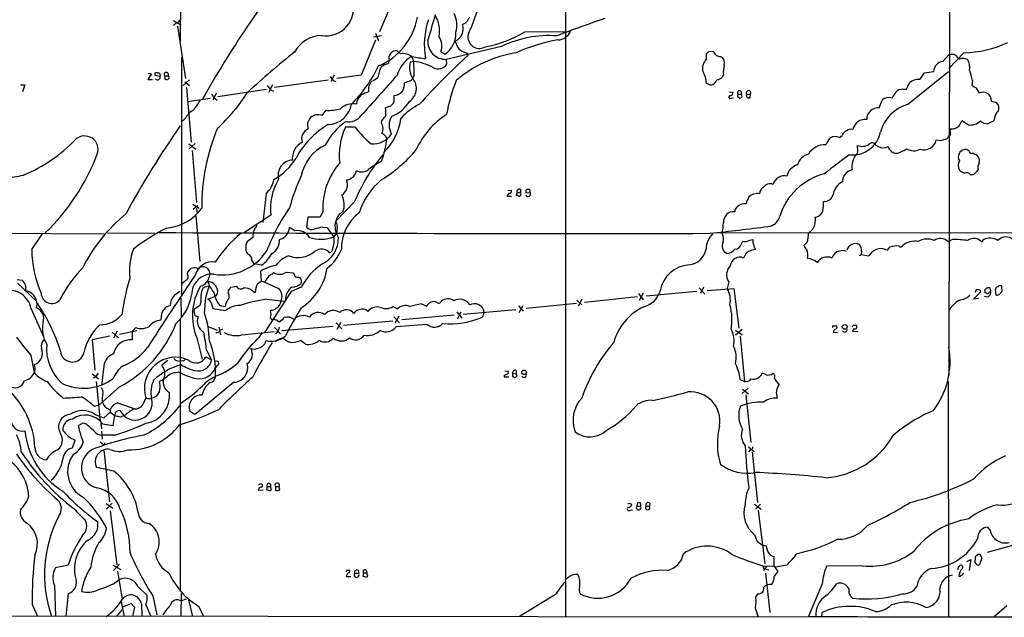
# Model space of a CAD drawing. Extents: x 9 to 1022, y 16 to 823.
# Drawn here: x 237 to 443, y 16 to 141 of the extents above; entities that cross this region are included whole.
import ezdxf

# ---------------------------------------------------------------- set-up
doc = ezdxf.new("R2010")
doc.units = 0
doc.header["$MEASUREMENT"] = 0
doc.layers.add('MAIN', color=5, linetype='CONTINUOUS')

msp = doc.modelspace()

# ---------------------------------------------------------------- linework, layer by layer
at = {"layer": 'MAIN'}
for p, q in [((431.546, 463.8886), (430.9533, 66.802)), ((270.4253, 320.1246), (270.1713, 136.7366)), ((350.774, 178.4773), (350.774, 16.256)), ((316.23, 149.0133), (311.8273, 138.684)), ((268.6473, 141.0546), (270.256, 140.1233)), ((269.24, 140.462), (268.732, 140.0386)), ((269.5787, 139.8693), (271.272, 128.9473)), ((310.9807, 138.43), (311.658, 136.8213)), ((342.2227, 138.684), (351.79, 138.7686)), ((310.9807, 136.906), (308.0173, 129.6246)), ((312.2507, 137.8373), (310.5573, 137.5833)), ((316.23, 134.112), (315.5527, 134.7046)), ((324.6967, 134.5353), (325.5433, 134.0273)), ((337.3967, 135.636), (325.7973, 132.9266)), ((329.946, 134.2813), (330.3693, 133.7733)), ((380.238, 132.9266), (380.238, 134.112)), ((380.6613, 134.5353), (381.5927, 134.62)), ((434.086, 134.2813), (430.9533, 130.9793)), ((270.4253, 133.35), (270.4253, 83.7353)), ((313.8593, 132.6726), (313.69, 131.9953)), ((319.024, 132.5033), (318.262, 132.334)), ((325.7973, 132.9266), (325.882, 131.826)), ((383.2013, 133.5193), (383.54, 133.35)), ((429.6833, 132.5033), (430.8687, 133.7733)), ((264.16, 129.8786), (263.398, 128.6933)), ((263.4827, 130.048), (264.16, 129.8786)), ((422.3173, 123.444), (430.8687, 130.3866)), ((424.8573, 128.6933), (425.8733, 130.1326)), ((425.8733, 130.1326), (427.736, 130.3866)), ((263.398, 128.6933), (264.3293, 128.6933)), ((265.938, 129.3706), (264.922, 129.54)), ((266.8693, 129.4553), (266.954, 128.778)), ((266.8693, 129.4553), (267.6313, 129.4553)), ((272.1187, 128.6086), (270.764, 127.4233)), ((271.1027, 128.1853), (272.1187, 127.4233)), ((289.8987, 127.0846), (301.0747, 128.6086)), ((302.3447, 129.6246), (301.6673, 128.27)), ((302.1753, 128.524), (302.6833, 128.27)), ((308.0173, 129.6246), (302.9373, 128.9473)), ((318.3467, 128.4393), (317.0767, 128.016)), ((319.1087, 129.7093), (318.8547, 129.1166)), ((381.1693, 127.508), (380.238, 127.8466)), ((383.794, 129.7093), (383.54, 129.2013)), ((435.864, 128.524), (435.7793, 127.508)), ((236.728, 127.5926), (237.6593, 127.5926)), ((237.6593, 127.5926), (237.1513, 126.1533)), ((271.4413, 127), (272.4573, 115.57)), ((277.7067, 125.8146), (276.9447, 124.3753)), ((278.0453, 125.1373), (288.2053, 126.6613)), ((289.4753, 127.5926), (288.6287, 125.984)), ((289.052, 126.5766), (289.6447, 126.238)), ((385.064, 126.1533), (385.826, 126.0686)), ((387.4347, 126.238), (387.604, 125.6453)), ((421.3013, 126.6613), (422.0633, 126.6613)), ((437.134, 126.1533), (437.2187, 125.8146)), ((271.78, 124.1213), (276.4367, 124.7986)), ((276.6907, 125.6453), (277.1987, 124.968)), ((277.1987, 124.968), (277.876, 124.3753)), ((314.8753, 124.1213), (314.6213, 123.6133)), ((385.4027, 124.7986), (385.9107, 124.8833)), ((386.842, 125.6453), (387.604, 125.6453)), ((387.6887, 125.0526), (387.604, 125.6453)), ((388.62, 125.6453), (389.4667, 125.6453)), ((389.382, 124.8833), (389.4667, 125.6453)), ((416.3907, 122.7666), (416.9833, 124.3753)), ((439.8433, 124.206), (440.944, 123.8673)), ((300.6513, 122.2586), (299.8047, 121.158)), ((314.1133, 123.1053), (313.0973, 122.7666)), ((271.1873, 120.5653), (270.3407, 119.8033)), ((313.182, 121.3273), (312.928, 120.8193)), ((435.0173, 119.2106), (433.6627, 120.0573)), ((440.5207, 120.5653), (440.2667, 119.9726)), ((306.7473, 118.7026), (304.7153, 118.7026)), ((408.0933, 116.586), (408.6013, 117.0093)), ((431.2073, 117.094), (430.8687, 116.7553)), ((271.9493, 115.2313), (273.3887, 114.1306)), ((273.304, 115.316), (272.034, 114.2153)), ((272.6267, 113.8766), (273.558, 102.9546)), ((411.9033, 113.7073), (411.8187, 114.8926)), ((437.3033, 111.252), (437.388, 111.8446)), ((435.4407, 108.7966), (436.0333, 108.7966)), ((338.6667, 105.5793), (339.4287, 105.4946)), ((340.614, 105.0713), (340.4447, 104.4786)), ((340.614, 105.0713), (341.376, 105.0713)), ((341.376, 105.664), (341.376, 105.0713)), ((341.4607, 104.8173), (341.376, 105.0713)), ((342.4767, 105.0713), (343.408, 104.9866)), ((343.408, 104.9866), (343.3233, 105.664)), ((288.1207, 104.8173), (287.4433, 98.806)), ((306.578, 103.0393), (302.6833, 99.06)), ((339.0053, 104.902), (338.4973, 104.3093)), ((338.4973, 104.3093), (339.4287, 104.3093)), ((272.796, 102.616), (274.1507, 101.7693)), ((272.8807, 101.6), (273.812, 102.4466)), ((273.558, 101.6846), (273.7273, 100.6686)), ((299.974, 101.092), (299.466, 99.9066)), ((273.3887, 100.1606), (274.2353, 90.5933)), ((289.1367, 100.33), (283.6333, 96.6893)), ((296.8413, 99.9066), (296.5873, 97.79)), ((299.466, 99.9066), (296.8413, 99.9066)), ((294.132, 97.028), (293.0313, 97.7053)), ((299.974, 97.79), (300.8207, 97.7053)), ((300.8207, 97.7053), (302.26, 95.758)), ((402.5053, 97.3666), (401.574, 96.52)), ((198.7127, 96.6893), (254.3387, 96.4353)), ((239.0987, 93.1333), (241.3847, 96.52)), ((254.9313, 96.6046), (264.8373, 96.52)), ((285.3267, 95.6733), (284.226, 94.8266)), ((285.3267, 96.1813), (285.3267, 95.6733)), ((302.8527, 96.6046), (302.26, 95.758)), ((382.3547, 96.6893), (462.8727, 96.6046)), ((387.604, 94.3186), (387.858, 94.9113)), ((389.2973, 95.0806), (389.9747, 95.25)), ((431.7153, 95.25), (430.784, 94.742)), ((438.0653, 95.0806), (437.896, 94.6573)), ((401.32, 94.6573), (400.6427, 93.98)), ((412.6653, 92.7946), (412.5807, 92.1173)), ((418.084, 92.964), (418.592, 93.6413)), ((285.1573, 90.8473), (285.5807, 90.17)), ((412.242, 91.8633), (412.5807, 92.1173)), ((412.5807, 92.1173), (414.1893, 91.7786)), ((287.1893, 89.8313), (285.5807, 90.17)), ((236.0507, 86.868), (237.0667, 86.6986)), ((271.6953, 88.0533), (271.78, 88.4766)), ((286.3427, 85.9366), (287.1047, 86.5293)), ((286.9353, 88.5613), (287.1047, 86.5293)), ((292.4387, 88.392), (293.7933, 88.2226)), ((294.9787, 87.376), (295.2327, 87.2066)), ((236.1353, 86.106), (240.1147, 82.296)), ((275.5053, 83.058), (276.1827, 85.4286)), ((280.2467, 83.9046), (280.2467, 84.582)), ((280.7547, 85.2593), (281.94, 85.4286)), ((285.242, 84.4973), (285.8347, 84.1586)), ((295.4867, 85.2593), (293.37, 84.328)), ((378.714, 85.09), (379.8993, 83.82)), ((379.6453, 85.2593), (378.968, 83.9046)), ((380.4073, 84.582), (385.9953, 85.0053)), ((384.8947, 86.36), (384.556, 85.0053)), ((385.9953, 85.0053), (387.0113, 76.708)), ((438.4887, 84.6666), (438.7427, 85.0053)), ((440.8593, 83.566), (440.69, 84.836)), ((441.96, 85.5133), (442.0447, 84.2433)), ((270.256, 82.9733), (270.3407, 79.0786)), ((275.2513, 79.8406), (275.5053, 83.058)), ((275.9287, 82.7193), (277.5373, 83.3966)), ((277.9607, 83.9893), (277.5373, 83.3966)), ((293.37, 84.328), (287.782, 75.7766)), ((288.2053, 82.7193), (291.9307, 82.296)), ((353.1447, 82.55), (354.1607, 81.534)), ((354.1607, 82.7193), (353.3987, 81.28)), ((365.8447, 83.2273), (354.7533, 82.042)), ((366.014, 83.9046), (367.03, 82.6346)), ((367.03, 83.9893), (366.1833, 82.4653)), ((378.206, 84.328), (367.6227, 83.3966)), ((436.118, 82.7193), (437.642, 84.2433)), ((437.134, 82.8886), (436.118, 82.7193)), ((439.0813, 83.1426), (438.404, 83.312)), ((438.8273, 84.074), (438.5733, 84.074)), ((238.9293, 80.8566), (241.554, 74.93)), ((274.2353, 81.4493), (273.05, 80.6026)), ((274.4893, 82.2113), (274.2353, 81.4493)), ((276.606, 82.042), (276.9447, 80.772)), ((276.9447, 80.772), (279.654, 80.3486)), ((278.4687, 81.4493), (279.5693, 81.1953)), ((314.6213, 81.1953), (315.6373, 80.6873)), ((320.6327, 81.788), (321.7333, 81.28)), ((329.3533, 79.5866), (340.36, 80.6026)), ((340.9527, 81.3646), (341.884, 80.264)), ((341.0373, 79.9253), (341.884, 81.4493)), ((342.5613, 80.8566), (353.06, 81.8726)), ((266.192, 79.1633), (266.1073, 78.3166)), ((270.1713, 78.5706), (270.1713, 21.6746)), ((273.304, 79.3326), (273.8967, 79.0786)), ((290.322, 78.4013), (290.83, 77.978)), ((314.8753, 79.0786), (316.0607, 77.8086)), ((315.8913, 79.1633), (315.0447, 77.724)), ((327.4907, 79.4173), (316.484, 78.4013)), ((327.9987, 80.0946), (329.0993, 78.74)), ((328.168, 78.6553), (328.93, 80.0946)), ((333.756, 80.01), (333.4173, 78.994)), ((260.858, 76.7926), (260.096, 75.946)), ((276.0133, 77.0466), (277.876, 76.2846)), ((278.2147, 76.8773), (278.5533, 75.2686)), ((278.4687, 76.2846), (279.0613, 76.5386)), ((289.8987, 76.7926), (291.1687, 75.5226)), ((302.1753, 77.0466), (291.4227, 76.1153)), ((302.768, 77.8086), (303.9533, 76.5386)), ((303.784, 77.8933), (302.9373, 76.3693)), ((304.292, 77.3006), (314.6213, 78.232)), ((321.818, 77.47), (315.2987, 76.962)), ((387.6887, 76.3693), (386.334, 75.184)), ((386.334, 76.2846), (387.6887, 75.2686)), ((406.8233, 77.1313), (407.5007, 77.1313)), ((410.972, 77.3006), (411.5647, 77.3006)), ((255.4393, 75.0146), (251.714, 74.2526)), ((251.714, 74.2526), (252.3067, 67.9026)), ((255.9473, 75.8613), (257.2173, 74.676)), ((256.9633, 76.0306), (256.2013, 74.5913)), ((257.4713, 75.438), (261.112, 76.2)), ((260.096, 75.946), (260.096, 74.2526)), ((273.6427, 74.676), (274.7433, 70.1886)), ((283.0407, 75.2686), (289.814, 75.946)), ((290.4067, 75.8613), (290.068, 75.438)), ((290.4913, 74.2526), (290.068, 73.8293)), ((292.0153, 74.3373), (291.5073, 74.5913)), ((387.2653, 75.0146), (388.1967, 65.532)), ((406.7387, 75.7766), (407.67, 75.8613)), ((410.8027, 76.0306), (411.9033, 75.946)), ((296.3333, 73.3213), (295.3173, 74.0833)), ((238.9293, 70.9506), (239.6067, 67.3946)), ((275.5053, 70.6966), (276.6907, 70.0193)), ((275.6747, 72.0513), (276.6907, 70.0193)), ((239.776, 68.58), (239.6913, 69.088)), ((254.1693, 68.7493), (253.6613, 64.6853)), ((267.5467, 69.9346), (266.2767, 68.9186)), ((269.6633, 69.85), (270.256, 69.7653)), ((270.6793, 69.85), (270.256, 69.7653)), ((277.2833, 68.1566), (277.5373, 68.4106)), ((277.9607, 68.9186), (277.5373, 68.4106)), ((251.714, 67.1406), (253.0687, 66.04)), ((252.3067, 66.3786), (251.8833, 66.2093)), ((337.9047, 66.802), (337.9047, 66.4633)), ((337.9047, 66.4633), (338.9207, 66.4633)), ((338.074, 67.7333), (338.7513, 67.6486)), ((339.6827, 67.2253), (339.6827, 66.548)), ((339.6827, 67.2253), (340.4447, 67.1406)), ((340.1907, 66.3786), (340.614, 66.6326)), ((340.4447, 67.818), (340.4447, 67.1406)), ((340.614, 66.6326), (340.4447, 67.1406)), ((387.2653, 65.9553), (388.1967, 65.532)), ((392.5993, 66.9713), (391.922, 67.2253)), ((252.5607, 65.532), (253.4073, 57.2346)), ((257.4713, 64.4313), (253.1533, 60.5366)), ((265.938, 64.6853), (265.8533, 65.532)), ((281.3473, 65.3626), (273.3887, 58.7586)), ((388.9587, 64.0926), (387.6887, 62.992)), ((387.7733, 63.9233), (389.0433, 62.9073)), ((430.784, 65.532), (430.8687, 16.3406)), ((262.5513, 61.0446), (262.9747, 62.0606)), ((263.8213, 61.8913), (264.16, 62.0606)), ((388.4507, 62.738), (389.5513, 52.7473)), ((252.1373, 60.3673), (253.1533, 60.5366)), ((253.8307, 61.2986), (254, 60.96)), ((255.1853, 59.7746), (255.524, 59.6053)), ((257.1327, 61.0446), (260.4347, 59.8593)), ((252.222, 58.674), (253.4073, 58.166)), ((253.4073, 58.166), (254.1693, 57.912)), ((254.1693, 57.912), (255.524, 59.0973)), ((255.524, 59.6053), (255.524, 59.0973)), ((255.524, 59.0973), (256.4553, 58.42)), ((256.1167, 56.3033), (256.4553, 58.42)), ((256.54, 58.928), (256.4553, 58.42)), ((256.7093, 58.2506), (256.4553, 58.42)), ((272.7113, 58.928), (272.2033, 59.2666)), ((249.7667, 56.8113), (248.8353, 56.2186)), ((250.5287, 56.5573), (249.7667, 56.8113)), ((253.5767, 56.8113), (253.6613, 55.626)), ((253.9153, 56.642), (256.1167, 56.3033)), ((253.6613, 55.118), (253.8307, 53.4246)), ((256.4553, 54.2713), (253.8307, 54.2713)), ((247.65, 51.6466), (248.158, 53.2553)), ((253.4073, 52.9166), (254.254, 52.2393)), ((254.3387, 52.6626), (254.254, 52.2393)), ((389.0433, 51.816), (390.2287, 50.8846)), ((254.1693, 51.1386), (255.3547, 40.3013)), ((389.382, 51.2233), (389.0433, 50.8)), ((389.8053, 50.8), (390.906, 40.2166)), ((286.8507, 44.0266), (286.512, 43.8573)), ((288.3747, 43.5186), (288.2053, 42.926)), ((288.3747, 43.5186), (289.052, 43.5186)), ((289.2213, 42.8413), (289.052, 43.5186)), ((290.068, 43.5186), (290.068, 42.7566)), ((290.068, 43.5186), (290.83, 43.5186)), ((290.9993, 42.926), (290.83, 43.5186)), ((287.528, 42.7566), (286.512, 42.672)), ((288.9673, 42.672), (289.2213, 42.8413)), ((254.6773, 39.9626), (256.032, 39.0313)), ((255.9473, 40.0473), (254.762, 38.7773)), ((364.236, 40.0473), (364.6593, 39.7933)), ((365.76, 39.9626), (365.6753, 39.4546)), ((365.6753, 39.4546), (366.4373, 39.4546)), ((367.6227, 39.4546), (368.3, 39.4546)), ((368.3847, 40.0473), (368.3, 39.4546)), ((390.3133, 39.878), (391.668, 38.7773)), ((391.5833, 39.878), (390.4827, 38.7773)), ((255.524, 38.4386), (256.8787, 27.178)), ((364.3207, 38.608), (364.744, 38.6926)), ((391.0753, 38.608), (392.43, 27.3473)), ((439.5893, 34.3746), (439.0813, 35.052)), ((449.1567, 32.5966), (438.9967, 29.718)), ((394.3773, 26.924), (394.3773, 28.8713)), ((246.7187, 27.0933), (244.094, 26.5006)), ((256.032, 27.0933), (257.7253, 26.162)), ((257.4713, 27.2626), (256.2013, 25.9926)), ((392.8533, 26.8393), (392.0913, 25.9926)), ((392.2607, 26.8393), (394.3773, 26.924)), ((395.224, 25.7386), (394.3773, 26.924)), ((397.0867, 27.0933), (394.716, 26.67)), ((412.9193, 26.924), (405.384, 26.8393)), ((434.6787, 27.8553), (435.5253, 28.2786)), ((435.5253, 28.2786), (435.1867, 25.9926)), ((257.048, 25.8233), (257.9793, 19.9813)), ((305.562, 25.4846), (305.6467, 25.9926)), ((306.6627, 25.4), (307.4247, 25.4)), ((307.4247, 25.9926), (307.4247, 25.4)), ((308.5253, 25.4846), (308.356, 24.8073)), ((308.5253, 25.4846), (309.2027, 25.4846)), ((309.0333, 25.9926), (309.2027, 25.4846)), ((309.372, 24.8073), (309.2027, 25.4846)), ((309.2027, 24.638), (309.372, 24.8073)), ((392.5993, 25.4), (393.5307, 17.1873)), ((392.7687, 26.2466), (393.192, 26.0773)), ((394.462, 24.8073), (395.224, 25.7386)), ((433.9167, 25.3153), (434.086, 25.4)), ((243.84, 22.86), (244.094, 16.4253)), ((256.2013, 23.1986), (257.302, 24.0453)), ((305.816, 24.638), (304.8847, 24.638)), ((393.954, 23.0293), (394.2927, 23.7913)), ((404.4527, 23.1986), (401.4893, 16.1713)), ((246.7187, 21.1666), (246.2107, 16.4253)), ((261.366, 22.5213), (263.2287, 20.7433)), ((264.414, 20.6586), (265.2607, 16.6793)), ((270.3407, 21.1666), (270.256, 16.3406)), ((348.6573, 20.9126), (341.122, 16.3406)), ((390.5673, 20.4046), (390.9907, 21.082)), ((239.1833, 18.8806), (240.284, 16.4253)), ((257.81, 19.3886), (258.4027, 16.3406)), ((258.1487, 18.3726), (259.9267, 19.05)), ((259.9267, 19.05), (260.604, 18.288)), ((262.0433, 18.9653), (262.128, 16.4253)), ((262.9747, 18.796), (263.9907, 16.4253)), ((270.256, 19.6426), (271.4413, 20.066)), ((271.8647, 19.812), (272.7113, 16.3406)), ((443.0607, 18.542), (440.5207, 16.3406)), ((256.794, 16.3406), (258.064, 17.78)), ((260.604, 18.288), (260.1807, 16.3406)), ((274.066, 18.4573), (274.9973, 16.3406)), ((404.368, 16.256), (404.4527, 17.1873)), ((401.4893, 16.1713), (229.4467, 16.4253))]:
    msp.add_line(p, q, dxfattribs=at)
for centre, radius in [((409.164, 76.9344), 0.5006), ((342.0926, 67.44), 0.4784)]:
    msp.add_circle(centre, radius, dxfattribs=at)
for centre, radius, start, end in [((467.786, 16.0737), 221.3981, 141.379084, 150.638474), ((300.0761, 152.9777), 33.7217, 334.602465, 357.147089), ((300.6931, 143.5459), 5.7075, 260.183344, 16.881165), ((1656.2152, -241.3325), 1386.8282, 163.940012, 164.1692007), ((317.4421, 138.6866), 6.9905, 351.621497, 29.749049), ((322.4573, 140.0943), 5.5761, 344.448388, 25.489718), ((269.113, 141.351), 0.898, 278.130102, 351.869898), ((306.3627, 144.1394), 13.6375, 292.848226, 349.832389), ((337.6663, 136.0012), 16.4457, 161.483414, 190.174966), ((326.592, 139.2757), 2.7546, 292.812668, 19.782828), ((328.0851, 142.7753), 2.7926, 293.172728, 339.922063), ((443.9396, -109.3856), 264.8576, 108.708249, 111.025915), ((322.6352, 138.3389), 5.2007, 303.998987, 2.870053), ((332.7066, 137.5754), 2.3626, 156.576277, 301.051926), ((329.9341, 158.6773), 23.4679, 279.791931, 301.576377), ((349.0848, 139.9357), 2.9462, 271.565707, 336.663263), ((299.9479, 131.1789), 6.747, 91.935718, 150.992988), ((325.6463, 136.603), 3.6795, 173.953175, 272.351976), ((320.9873, 135.7189), 3.8937, 342.303092, 30.038555), ((334.3605, 138.9259), 7.0491, 198.094121, 212.600485), ((347.2685, 115.2146), 22.6823, 85.846624, 115.799339), ((354.8966, 103.1533), 34.3192, 99.613414, 114.904185), ((433.4899, 157.2263), 22.9527, 271.488182, 295.343552), ((404.0648, -3.1), 176.1364, 128.653971, 132.872965), ((315.3679, 133.137), 1.5785, 83.276591, 197.110201), ((316.6153, 130.3263), 3.8053, 57.044935, 95.811424), ((344.4833, 108.9763), 25.6252, 99.067757, 130.285752), ((330.7568, 137.5356), 3.3538, 225.879471, 256.009749), ((379.9419, 134.8314), 0.778, 292.371723, 337.628278), ((380.3637, 133.0528), 1.9916, 23.846818, 51.896418), ((431.7154, 132.0796), 1.8935, 79.698943, 116.560992), ((431.5234, 132.5783), 1.4638, 27.99006, 68.748076), ((314.1658, 128.8714), 3.1599, 98.660141, 129.26185), ((322.1403, 127.6871), 6.8666, 121.858029, 163.610695), ((322.2076, 131.2214), 4.0995, 164.252344, 215.126785), ((316.7407, 132.0345), 2.3144, 350.60239, 39.907954), ((324.286, 161.0542), 28.0987, 258.502675, 264.267332), ((317.3298, 120.2849), 12.3353, 61.726991, 82.105719), ((433.5397, 21.2955), 152.6283, 132.528642, 137.947009), ((381.9556, 131.0476), 2.5457, 132.430535, 193.084195), ((383.0953, 134.8944), 1.3792, 228.715594, 274.407945), ((382.4644, 132.2069), 1.5696, 342.743753, 46.742585), ((430.1049, 130.1614), 2.3796, 100.205348, 174.569484), ((433.2234, 133.4557), 0.4497, 205.049221, 306.882639), ((433.7898, 129.9654), 3.1446, 70.33539, 95.410361), ((432.3172, 131.2758), 3.0216, 347.86485, 33.115762), ((265.176, 129.794), 0.3592, 45, 225), ((265.5644, 129.6196), 0.449, 326.317011, 107.417971), ((267.2503, 129.7285), 0.4688, 324.357193, 215.642808), ((285.0337, 144.327), 29.5219, 315.210244, 334.402148), ((320.9793, 127.4015), 9.6443, 156.040346, 169.756314), ((308.3527, 130.2169), 10.768, 357.298087, 7.683568), ((324.0893, 133.2395), 2.2829, 246.328517, 321.745087), ((374.2564, 127.533), 5.9898, 3.001124, 29.37672), ((389.4707, 130.2594), 5.7033, 164.939869, 185.534959), ((427.9269, 127.4427), 8.0104, 7.757853, 23.529281), ((265.4461, 129.1647), 0.5333, 214.50963, 22.71326), ((267.2927, 129.4127), 0.7194, 241.913927, 298.079046), ((267.3986, 129.1167), 0.4109, 304.490571, 55.501532), ((513.4743, 298.2624), 271.0321, 218.546032, 218.775228), ((2428.4506, -1758.4252), 2833.5614, 138.216564, 138.4457478), ((312.0816, 126.5765), 2.5753, 136.334195, 189.458299), ((308.44, 132.7584), 4.7495, 291.99384, 309.934081), ((313.3085, 127.8891), 3.7703, 335.450401, 1.928796), ((316.302, 126.841), 3.2562, 303.361635, 38.377315), ((318.0442, 129.1954), 0.8143, 291.805329, 354.446932), ((358.1777, 116.0309), 32.7409, 157.568769, 170.540296), ((380.482, 129.5842), 2.187, 288.316479, 333.506419), ((381.3904, 131.8748), 3.4305, 287.803783, 308.800661), ((83.747, 296.6786), 378.6341, 333.318666, 333.547862), ((424.4911, 126.1919), 2.5281, 81.671177, 133.818828), ((253.0856, 145.8104), 36.9163, 312.362963, 327.515999), ((500.3912, 296.3272), 271.0711, 218.542738, 218.771917), ((478.1186, -255.2175), 416.9676, 113.846862, 114.076026), ((314.9176, 127.6351), 2.2442, 268.919991, 324.20857), ((385.0851, 126.0334), 0.7417, 281.525044, 2.720065), ((387.1384, 125.9416), 0.4191, 45.009667, 224.990333), ((389.0434, 125.8872), 0.4876, 330.253661, 209.740509), ((423.5038, 123.0199), 4.7494, 140.065919, 158.00616), ((421.2403, 124.7654), 1.8969, 88.157162, 136.604247), ((563.1915, 338.9104), 246.8296, 238.922635, 239.151838), ((648.5364, 253.5655), 246.8296, 210.848162, 211.077365), ((438.1013, 124.3092), 1.7451, 356.609632, 120.382642), ((262.1857, 131.2214), 13.965, 320.525062, 331.041993), ((306.2311, 119.9399), 3.6704, 77.887036, 133.613477), ((310.1789, 123.1095), 3.2051, 132.409089, 172.486512), ((441.3672, -3.6406), 179.6053, 134.885409, 135.114591), ((311.7563, 127.8751), 7.3648, 290.764103, 329.356719), ((632.375, 124.7563), 317.5003, 179.885408, 180.114592), ((385.191, 125.0102), 0.2994, 81.878017, 315.013536), ((387.6895, 125.2218), 0.9474, 153.448472, 190.287538), ((386.7998, 124.7564), 0.2992, 8.108436, 98.165305), ((387.0364, 125.7561), 0.9594, 273.561805, 312.837328), ((389.1562, 125.4195), 0.5818, 157.16348, 292.83652), ((418.3814, 122.8878), 2.0414, 69.390083, 133.225463), ((439.7036, 122.6796), 1.7173, 336.855294, 43.756635), ((275.1243, 118.4063), 4.4901, 118.739795, 151.260205), ((301.1627, 131.5409), 9.2964, 266.846528, 285.834493), ((300.9677, 124.3842), 5.09, 271.204532, 350.323013), ((308.6926, 121.7852), 4.5127, 354.17621, 12.560757), ((326.4175, 111.3284), 13.6889, 116.969746, 137.563603), ((416.1888, 120.3519), 2.4231, 85.220453, 180.960043), ((424.4098, 115.7091), 8.0129, 105.13772, 165.712466), ((441.9812, 120.7135), 1.4679, 118.4139, 185.794091), ((298.9229, 119.1865), 2.1597, 65.90229, 202.386196), ((313.5711, 107.9737), 14.8451, 126.623115, 151.850049), ((305.3316, 123.2133), 3.3819, 259.500132, 322.574061), ((313.9229, 119.3164), 1.8024, 123.504034, 167.105696), ((310.4616, 118.4431), 2.1288, 331.661693, 36.80961), ((304.4957, 122.0298), 11.9094, 313.933451, 352.936447), ((317.3732, 119.1683), 3.5141, 148.801921, 211.198079), ((335.5321, 106.6729), 17.6172, 123.213888, 155.259), ((413.4119, 117.7578), 2.5779, 82.105006, 168.328718), ((430.394, 121.1075), 3.4333, 321.208574, 342.188317), ((435.4405, 122.1743), 2.9937, 261.873416, 314.997293), ((438.8924, 121.2346), 1.7801, 221.406061, 276.091729), ((566.6739, -176.6312), 322.4168, 113.08283, 113.312013), ((427.882, 8.9643), 192.3268, 145.086197, 151.522416), ((316.5077, 102.2335), 41.8516, 157.078675, 180.635514), ((310.4373, 103.6869), 18.2011, 120.95717, 151.870832), ((297.8506, 116.2581), 2.2999, 113.703981, 197.408416), ((316.8015, 112.9602), 13.381, 154.586654, 187.334324), ((323.9887, 132.1361), 21.8569, 217.923656, 230.662915), ((311.8063, 115.925), 1.5977, 14.758165, 70.664598), ((410.6686, 115.9806), 2.3091, 84.565196, 153.544806), ((410.8194, 118.8436), 5.939, 263.288416, 348.766314), ((748.707, 117.729), 317.5003, 179.885408, 180.114592), ((431.4285, 120.8925), 2.5382, 265.000339, 310.295479), ((225.293, 137.9374), 31.6359, 292.511283, 316.504798), ((250.145, 114.063), 2.8332, 340.442626, 132.177513), ((297.3501, 112.2291), 3.7459, 116.888606, 185.891556), ((310.4585, 119.8738), 4.6539, 266.001661, 327.130144), ((297.1738, 117.5888), 16.2262, 338.305339, 355.55772), ((410.9269, 112.3869), 6.3076, 139.285006, 154.905676), ((407.2116, 114.4286), 2.3306, 67.770834, 117.208241), ((414.9301, 114.6813), 0.8043, 63.41902, 144.65609), ((416.3891, 115.933), 1.2213, 205.845377, 262.102776), ((425.7552, 116.6349), 2.6331, 252.010273, 347.789587), ((429.0211, 118.2472), 2.2771, 252.297124, 293.72591), ((429.9858, 117.1145), 0.9532, 267.08326, 337.861488), ((304.3641, 106.8073), 9.0454, 115.415442, 168.939636), ((297.5172, 132.1359), 28.4938, 300.937651, 320.589528), ((405.0814, 110.9343), 4.1298, 88.150332, 148.133736), ((411.2258, 113.6227), 0.6827, 299.760495, 7.11773), ((412.7865, 117.531), 2.8103, 249.856295, 301.95784), ((417.2373, 116.2758), 1.8554, 236.798128, 303.201873), ((420.0323, 115.0809), 1.8146, 191.365664, 278.014451), ((417.1034, 121.5217), 8.8309, 291.119589, 304.170355), ((423.5771, 116.7039), 2.9129, 238.688109, 297.941856), ((434.5044, 112.4895), 1.5763, 99.09243, 211.100277), ((434.4315, 113.0396), 1.0218, 8.992159, 99.930665), ((211.0049, 128.9058), 44.6925, 313.718632, 339.308883), ((283.5455, 118.8576), 12.6862, 299.172694, 328.705894), ((293.7718, 108.7067), 3.1414, 92.696728, 195.536511), ((314.5101, 101.7067), 14.5491, 138.998678, 182.421471), ((343.5903, 87.5732), 40.1137, 140.608508, 157.321716), ((320.2854, 95.7202), 17.7884, 116.851704, 127.15663), ((402.4871, 109.9155), 3.3269, 105.930019, 164.069981), ((462.1541, 40.0777), 89.5359, 125.527531, 129.700606), ((414.9118, 110.429), 4.2389, 142.149556, 188.361402), ((434.8899, 110.7016), 1.9897, 150.701226, 209.296263), ((435.7559, 111.5755), 1.6541, 9.36267, 100.985218), ((438.8558, 110.2359), 1.8554, 146.795544, 193.187651), ((305.2235, 109.7279), 1.7798, 295.341276, 357.275527), ((308.0857, 111.6264), 2.2602, 241.329251, 310.091519), ((400.0147, 107.9464), 2.9724, 104.151251, 170.088945), ((411.2024, 107.3423), 2.5173, 101.094336, 181.58659), ((435.3048, 112.4023), 3.4314, 231.201202, 252.190762), ((434.594, 108.0769), 1.1113, 40.364733, 107.745261), ((435.0593, 110.7866), 2.2156, 296.079309, 333.920691), ((232.6311, 130.3955), 22.2029, 271.833025, 282.417071), ((284.711, 108.5865), 5.0826, 312.133176, 350.876641), ((300.5998, 101.8223), 11.5598, 148.482442, 187.417219), ((330.709, 91.8174), 38.9916, 154.599439, 165.083898), ((302.4504, 106.7223), 2.7005, 303.815405, 21.13439), ((305.0072, 109.0361), 1.3406, 268.380023, 316.852872), ((322.649, 95.7543), 15.8902, 131.278221, 161.34145), ((396.4758, 106.203), 2.3363, 74.841888, 166.091043), ((408.1044, 96.2301), 13.1181, 103.865587, 162.951893), ((410.1288, 104.1674), 3.424, 114.921464, 171.93119), ((338.9865, 105.363), 0.4614, 272.33528, 16.573158), ((341.0833, 105.2541), 0.5036, 54.470256, 201.281725), ((342.8577, 105.283), 0.4359, 119.058434, 209.058435), ((342.9846, -63.6859), 169.3502, 89.885409, 90.114558), ((392.9805, 104.6902), 1.6561, 122.475173, 175.598376), ((393.568, 105.1184), 1.7662, 68.755205, 146.730113), ((300.4069, 102.4742), 4.0736, 338.894126, 29.474824), ((340.3859, 103.5231), 0.9573, 47.120783, 86.478547), ((340.8178, 104.829), 0.643, 289.959507, 358.957401), ((342.9424, 104.7327), 0.5212, 208.614845, 28.61046), ((393.868, 101.3465), 5.5019, 149.487199, 165.752354), ((390.9059, 102.2776), 2.5748, 80.535117, 133.670268), ((393.9507, 102.701), 10.768, 352.316433, 2.701913), ((404.9199, 105.0616), 1.8652, 263.436599, 347.188654), ((266.3251, 107.9316), 10.3645, 275.826656, 323.51884), ((323.669, 79.9285), 37.6749, 144.411053, 159.894395), ((305.5033, 98.423), 2.8911, 116.633296, 167.271279), ((385.8938, 98.916), 2.1088, 82.619196, 185.297496), ((387.3785, 101.0637), 1.2151, 120.746223, 182.660372), ((388.3323, 100.346), 2.3633, 85.072474, 131.792593), ((402.8893, 101.6863), 1.7841, 273.985623, 346.218462), ((282.8268, 72.0954), 37.3158, 130.02945, 152.651027), ((306.6289, 97.9474), 4.0995, 164.252344, 215.126785), ((556.8449, 183.2244), 267.7345, 198.322042, 198.551232), ((313.5304, 93.2147), 9.6621, 127.90853, 180.482707), ((392.9151, 100.6647), 2.7122, 274.063642, 347.464089), ((398.9494, 99.3986), 4.0955, 330.254425, 7.12519), ((284.7688, 62.0511), 39.5936, 116.056052, 128.078168), ((581.8439, 12.1174), 308.2032, 163.942574, 164.171739), ((283.7889, 99.2149), 2.6338, 315.432244, 339.627527), ((290.3261, 97.8974), 2.712, 282.534766, 355.938166), ((294.6927, 94.1832), 2.8995, 30.925123, 101.149881), ((297.7304, 98.8653), 1.5694, 223.249439, 287.258413), ((300.9728, 89.651), 8.2001, 96.99623, 109.793512), ((299.6965, 97.7055), 3.3427, 340.770946, 5.812074), ((327.78, 595.8455), 502.1537, 276.083833, 277.475038), ((376.3464, 98.7405), 7.4476, 342.653548, 359.852291), ((351.1306, 19067.1292), 18970.6327, 269.7416745, 270.09021271), ((300.3698, 75.2993), 27.5048, 129.508848, 146.429123), ((285.2636, 93.9163), 1.3803, 138.739101, 184.391702), ((287.9394, 94.9468), 2.9907, 297.190507, 5.81868), ((299.602, 102.7903), 7.5179, 251.205948, 290.705099), ((297.2269, 95.5577), 6.0492, 295.223003, 0.292676), ((297.4892, 94.8534), 4.8558, 341.375127, 10.736499), ((384.8725, 93.1247), 4.7202, 135.462641, 178.867393), ((381.7351, 95.3671), 2.0708, 342.430412, 33.830498), ((388.3937, 96.5597), 1.7333, 251.996782, 301.42126), ((393.336, 94.9374), 3.3758, 174.686791, 212.304571), ((396.789, 96.2238), 4.7942, 340.928227, 3.542191), ((423.8741, 90.7392), 4.1379, 81.038027, 128.44529), ((426.3724, 91.7044), 3.631, 65.028578, 120.698281), ((429.2121, 93.3669), 2.0885, 41.179473, 128.735216), ((431.826, 77.1703), 18.08, 80.378101, 90.350811), ((436.1929, 93.2146), 2.232, 40.268013, 127.051637), ((439.567, 92.6425), 2.8634, 55.277638, 121.63018), ((442.8888, 93.5194), 2.2448, 47.155431, 138.868819), ((262.0532, 93.2423), 22.9547, 180.272068, 203.771957), ((273.63, 88.4624), 14.1058, 160.297432, 185.452732), ((278.9608, 98.9695), 11.1411, 260.89979, 326.863075), ((286.251, 93.4683), 2.3884, 171.759976, 212.019115), ((294.7396, 97.083), 5.6269, 250.50755, 308.999323), ((299.7159, 90.9659), 2.2587, 41.278992, 129.450575), ((295.7328, 96.249), 8.7121, 306.421107, 339.045308), ((300.7731, 93.6625), 1.3659, 297.951574, 344.722439), ((376.1607, 93.952), 4.0595, 276.174043, 349.583053), ((385.3343, 93.9287), 1.8172, 153.412388, 244.640627), ((384.1595, 94.8264), 2.5706, 278.873089, 321.266395), ((386.136, 94.747), 1.5293, 271.075341, 343.731403), ((390.2249, 90.7654), 2.2754, 121.284179, 164.974343), ((391.2647, 87.8152), 5.3753, 98.365111, 114.409904), ((403.1132, 94.8976), 2.6354, 200.376144, 224.555713), ((398.3783, 91.8793), 3.087, 348.627824, 22.258081), ((408.4197, 90.8113), 2.01, 99.345633, 164.297365), ((408.7163, 91.1068), 1.7991, 63.013371, 110.26009), ((411.3862, 92.5457), 1.8177, 61.912309, 166.695406), ((411.1473, 93.0638), 1.5416, 349.943796, 44.758225), ((417.8003, 89.2509), 4.4078, 118.260434, 145.00798), ((416.7145, 90.4706), 2.8447, 61.222208, 110.606728), ((419.862, 90.3178), 3.5579, 79.025792, 110.91322), ((420.8598, 94.1674), 0.4796, 228.067841, 337.000619), ((283.9498, 91.0147), 1.219, 352.107191, 76.904274), ((282.7604, 95.7895), 7.424, 306.624475, 331.846387), ((294.1463, 87.3051), 4.6542, 106.018277, 147.127344), ((387.2026, 89.5569), 1.9785, 65.365027, 174.497752), ((400.8427, 87.0598), 4.2481, 52.365621, 82.39787), ((405.5008, 89.1219), 2.4405, 66.224633, 147.754966), ((268.5133, 70.865), 26.3098, 135.704825, 153.632264), ((273.0907, 87.8717), 1.4436, 56.058946, 155.226245), ((276.877, 86.8591), 3.6946, 81.035597, 165.257384), ((274.9245, 88.0626), 1.4387, 352.868562, 135.594199), ((291.974, 80.3884), 9.6013, 100.421151, 121.654376), ((307.19, 79.1327), 13.2099, 123.991651, 152.368241), ((288.9111, 91.1535), 12.1461, 302.777344, 350.929156), ((376.994, 83.4322), 6.4959, 93.501178, 170.562909), ((387.1276, 87.847), 2.6827, 134.919959, 213.661635), ((235.6994, 84.9927), 2.1862, 346.902645, 51.287393), ((306.8454, 73.0938), 49.2956, 163.466656, 172.431486), ((1068.9649, -447.5882), 959.0183, 146.0640204, 147.1485168), ((59.1741, 340.3048), 330.6623, 309.688777, 309.917933), ((270.8606, 87.5423), 0.9787, 300.45575, 31.474801), ((276.8436, 83.6816), 4.3017, 85.264896, 180.412902), ((273.5745, 88.0869), 2.7849, 287.343838, 355.82189), ((269.3351, 40.2621), 49.5622, 64.297692, 68.989978), ((291.2748, 84.8145), 3.7422, 114.393269, 155.606731), ((290.9276, 90.8085), 2.8501, 245.137104, 302.018808), ((293.4547, 87.6299), 0.6826, 352.88019, 60.261365), ((294.7246, 88.3071), 0.9651, 232.120851, 285.264491), ((294.4342, 86.4156), 1.124, 339.462451, 44.729654), ((234.3849, 79.9671), 4.6306, 11.074796, 101.951301), ((237.3078, 81.6496), 2.8949, 345.837509, 79.634081), ((284.4972, 79.3101), 11.8023, 148.773986, 203.119038), ((282.283, 82.8458), 7.8195, 167.171408, 184.654294), ((275.9526, 84.0478), 1.3998, 80.539024, 157.566211), ((276.111, 84.7172), 1.6529, 35.736334, 96.332153), ((283.5536, 89.1445), 8.1174, 200.061441, 219.42573), ((276.0618, 84.3425), 1.9314, 349.463258, 43.93435), ((111.1357, 211.9506), 211.7104, 323.014196, 323.243324), ((282.8535, 85.9411), 1.0474, 209.293689, 305.65214), ((283.5202, 82.2954), 2.7952, 51.975978, 91.152075), ((289.6765, 84.0225), 3.8442, 150.137728, 177.971082), ((289.1368, 83.3332), 2.3209, 335.768315, 43.15284), ((295.494, 82.5886), 3.3096, 126.200602, 179.203627), ((293.3378, 88.6437), 3.3904, 273.407247, 309.332569), ((365.786, 85.9449), 5.0135, 285.36818, 343.217564), ((380.3883, 82.5074), 4.8589, 348.443545, 30.936253), ((437.0523, 84.1601), 0.5955, 8.030779, 180.144297), ((437.6425, 84.2435), 0.9461, 349.679445, 26.565051), ((439.2933, 83.5218), 1.5824, 82.322568, 110.362373), ((438.2332, 84.2429), 1.5278, 356.83702, 33.672386), ((441.2827, 84.7512), 0.5987, 98.131455, 171.857718), ((441.7483, 84.6668), 0.8726, 75.958979, 129.097681), ((243.296, 84.0887), 2.2523, 182.529555, 316.907115), ((271.2798, 81.3023), 3.2257, 137.506465, 178.893342), ((481.1604, -212.4333), 364.1694, 125.422625, 125.651818), ((262.5045, 85.2629), 10.1662, 312.13463, 350.874663), ((275.6323, 81.7456), 1.0178, 16.930557, 73.069443), ((281.7152, 84.511), 4.4625, 186.713662, 223.321988), ((282.01, 81.0527), 2.4449, 142.234365, 176.656246), ((279.4171, 83.3204), 1.0146, 310.595169, 35.153007), ((293.242, 47.6293), 35.4496, 98.168251, 107.440338), ((326.1456, 80.7265), 2.0796, 52.69313, 130.999053), ((328.6396, 80.3294), 2.3936, 30.215774, 121.022872), ((436.4137, 77.0896), 6.359, 120.830557, 149.169443), ((432.9388, 85.9106), 3.3675, 273.675886, 315.873483), ((439.0602, 84.1375), 0.2414, 195.250955, 322.11877), ((438.1495, 84.4977), 1.6445, 304.513368, 348.100396), ((439.5893, 83.8201), 0.3785, 63.414641, 153.448488), ((440.7753, 85.0881), 1.5244, 273.158773, 303.708832), ((442.3411, 83.5234), 0.7785, 112.378134, 157.605454), ((239.1083, 78.669), 2.4852, 341.812206, 66.111482), ((209.0124, 60.6058), 37.8178, 17.347806, 34.218348), ((268.0875, 79.2244), 1.8965, 133.389048, 181.846247), ((268.1816, 79.7138), 1.6557, 94.395786, 147.532789), ((275.0829, 80.3488), 2.0487, 172.883656, 209.73725), ((282.7518, 76.5479), 4.9032, 91.571867, 129.182113), ((289.2212, 81.8308), 1.4077, 263.096609, 316.206019), ((285.7932, 79.629), 3.3566, 346.134324, 13.864019), ((289.4755, 82.4652), 1.7798, 295.341276, 357.275527), ((378.6461, 30.084), 97.478, 148.551543, 152.496692), ((302.179, 78.1198), 2.255, 53.193623, 142.196551), ((304.9412, 78.6084), 1.9302, 36.478679, 136.979708), ((307.7134, 79.1695), 1.3537, 95.059935, 154.326485), ((308.2746, 79.2546), 1.4351, 40.118428, 118.311572), ((311.4126, 78.4076), 2.7024, 75.67374, 139.034667), ((313.201, 83.3655), 2.5936, 244.423918, 303.202975), ((317.2288, 79.334), 2.0891, 62.997061, 139.624492), ((340.66, -6.5623), 90.5918, 102.772002, 104.369602), ((323.1655, 80.7043), 1.5436, 67.134297, 158.101402), ((324.2225, 82.5161), 0.6006, 220.428499, 338.501524), ((331.7107, 79.7294), 2.0645, 7.811789, 119.058108), ((371.7812, 70.8268), 11.293, 114.407214, 165.470438), ((374.5183, 78.4561), 11.067, 349.577397, 16.147715), ((253.321, 83.4148), 6.0295, 270.016154, 320.586568), ((266.1676, 75.145), 3.1722, 91.089204, 145.055477), ((276.3734, 78.1641), 2.6401, 159.73377, 240.716486), ((255.5696, 73.4083), 20.7061, 1.633637, 18.098235), ((289.433, 78.8952), 0.3875, 190.497939, 303.11188), ((332.3157, 247.8402), 174.5652, 255.851163, 256.080306), ((288.5869, 81.7453), 4.3845, 300.770125, 319.697495), ((292.5796, 76.9357), 2.0775, 48.262255, 108.200349), ((295.907, 76.6145), 2.6987, 61.853827, 136.092989), ((299.0229, 77.7643), 2.2155, 51.658451, 146.286263), ((326.4635, 95.4113), 17.8293, 265.405449, 292.955834), ((247.7456, 76.5898), 6.4102, 168.267259, 210.656563), ((260.8672, 69.2668), 11.0828, 132.901228, 168.146621), ((245.7027, 86.8569), 25.326, 297.689778, 338.862159), ((262.0142, 80.0512), 3.4576, 250.464554, 296.691033), ((277.8389, 76.3746), 0.6361, 250.063835, 351.86735), ((289.4467, 76.9763), 1.4713, 310.728008, 356.141889), ((313.1851, 78.5854), 2.6651, 243.517635, 322.473091), ((323.3445, 79.1159), 2.2448, 227.155431, 318.868819), ((381.231, 74.0438), 4.8179, 346.242091, 30.017178), ((406.8233, 76.9196), 0.2116, 90, 216.875312), ((407.7406, 75.6215), 1.0138, 124.799881, 171.200129), ((407.1619, 76.8774), 0.4234, 270.013532, 36.848245), ((409.1356, 76.3622), 0.513, 208.773601, 20.112884), ((326.2274, 119.4613), 94.6529, 333.320357, 333.549513), ((411.4796, 75.9463), 0.6821, 119.733421, 172.90103), ((411.2928, 76.953), 0.4413, 249.918154, 51.966738), ((1189.9106, 834.8598), 1219.8044, 218.5452161, 218.7743976), ((242.9365, 72.8981), 1.8759, 133.775336, 195.71507), ((259.7672, 70.6437), 3.6238, 84.794263, 169.737861), ((223.4701, 65.8812), 52.568, 6.74056, 10.944111), ((281.8171, 80.2093), 5.09, 240.559773, 283.909838), ((278.2049, 81.821), 10.9936, 308.660948, 325.582981), ((289.2237, 78.3073), 4.3656, 255.365323, 312.707165), ((375.6717, -179.5703), 267.7345, 108.322042, 108.551232), ((294.0141, 76.7815), 3.1574, 230.724638, 261.351241), ((296.9749, 76.457), 3.2006, 258.436242, 314.343028), ((300.4609, 76.0093), 2.2248, 235.852102, 320.405457), ((303.8204, 76.5633), 2.5681, 230.164149, 312.700815), ((306.8617, 76.276), 2.0613, 230.912613, 328.010822), ((309.2381, 79.2428), 4.1071, 261.203246, 312.195426), ((238.8794, 71.4066), 2.4566, 289.298632, 23.596393), ((251.9495, 72.3919), 9.7625, 174.537133, 228.249097), ((254.1164, 79.5547), 11.5039, 290.069061, 323.078205), ((260.407, 67.4508), 17.1587, 356.700756, 22.432897), ((336.99, 30.658), 67.1442, 140.644015, 144.820971), ((283.0322, 71.1861), 2.2249, 299.899795, 32.757971), ((285.5385, 74.7174), 2.4125, 254.734467, 291.617945), ((445.7279, -20.2383), 182.3683, 149.010386, 151.643528), ((286.0828, 74.5328), 2.0869, 279.502043, 347.561424), ((292.5401, 81.8029), 8.204, 276.995686, 289.78668), ((387.7358, 50.4282), 35.5331, 139.17071, 160.89089), ((381.0972, 70.4934), 5.3807, 346.718933, 26.544574), ((414.0158, 69.7924), 17.1901, 322.953449, 9.834768), ((247.5904, 72.0765), 2.4881, 184.483661, 347.625552), ((257.1669, 68.434), 3.0142, 108.684412, 173.995471), ((269.1861, 64.0627), 6.5261, 64.12639, 197.865516), ((269.7476, 70.9499), 1.1031, 212.449681, 265.617229), ((270.7471, 70.2986), 0.4537, 261.405541, 345.969882), ((273.4806, 71.6324), 2.2305, 229.567548, 335.194001), ((238.5053, 68.1567), 1.3394, 325.319186, 18.424127), ((263.0506, 63.015), 7.5992, 131.010522, 155.845514), ((273.68, 56.2674), 13.1664, 104.691999, 133.701662), ((264.2931, 67.1407), 2.6638, 345.267823, 41.869862), ((275.9266, 78.4811), 11.0014, 239.486317, 255.753949), ((273.9851, 70.4482), 2.7394, 253.766734, 350.992252), ((274.0776, 69.8057), 3.7304, 260.677313, 338.038586), ((277.8105, 69.3338), 0.4415, 289.887762, 128.230118), ((273.7739, 78.3188), 12.25, 288.726178, 312.878218), ((281.2826, 68.3586), 2.9966, 271.237137, 17.451775), ((377.865, 65.0864), 9.4404, 5.281027, 26.219797), ((237.1409, 68.2877), 2.6226, 279.521226, 340.089875), ((244.1424, 71.0904), 5.8508, 219.173995, 251.810316), ((249.9312, 74.5576), 10.4583, 244.62086, 306.259581), ((464.3476, -102.5449), 271.1024, 141.228082, 141.457236), ((262.1204, 72.7142), 8.0944, 297.462851, 311.293533), ((268.9557, 65.3531), 2.3634, 151.981989, 243.069577), ((269.5537, 64.1059), 3.2802, 77.63697, 129.619273), ((276.516, 79.3417), 13.5628, 242.51239, 257.035844), ((279.3653, 60.9027), 5.8534, 108.19784, 140.819962), ((276.0317, 66.7576), 1.534, 285.308187, 348.939837), ((417.1752, -79.2713), 196.5204, 132.171044, 134.999835), ((337.8459, 67.7575), 0.9573, 273.521453, 312.879217), ((338.4268, 67.4369), 0.3874, 280.48609, 33.119959), ((340.2119, 67.3312), 0.5397, 64.441701, 191.316179), ((382.2867, 193.4632), 133.8752, 251.443679, 251.672862), ((342.0796, 66.8796), 0.513, 208.783391, 20.112884), ((388.5354, 66.6889), 1.2055, 253.681808, 327.43184), ((389.9748, 68.1565), 2.1584, 258.684862, 334.441701), ((393.192, 68.4389), 1.5827, 248.008354, 309.93535), ((393.8269, 66.5903), 0.7406, 329.040224, 59.029609), ((396.8283, 67.0609), 2.5149, 199.793132, 237.525138), ((221.8721, 50.7486), 17.9309, 3.141669, 48.089741), ((235.5965, 66.2568), 2.0547, 229.889887, 344.314683), ((255.6728, 75.1752), 16.4741, 215.828129, 232.756848), ((252.7939, 63.2884), 1.242, 346.193126, 45.70136), ((270.1218, 63.2421), 6.0948, 155.330109, 191.989704), ((263.7184, 64.2743), 2.2573, 281.281559, 10.490553), ((252.0246, 88.5468), 33.0668, 303.459681, 313.599676), ((278.4658, 62.1103), 3.7619, 122.641975, 171.700814), ((397.7118, 63.1404), 2.8681, 141.155182, 202.115984), ((244.5309, 108.3403), 46.2945, 271.450417, 276.177618), ((237.4099, 43.2599), 22.5734, 49.275533, 57.577884), ((257.7252, 61.7644), 3.9223, 161.760914, 186.820438), ((260.743, 61.0051), 3.5523, 206.213048, 15.86187), ((305.7239, 273.6306), 215.8457, 258.576788, 258.805966), ((262.1022, 62.5562), 5.8241, 279.458602, 6.802023), ((274.5074, 60.1844), 2.4802, 84.542036, 201.719044), ((359.1742, 57.4206), 6.8312, 137.215705, 201.215155), ((339.6646, 199.1383), 140.6736, 282.027074, 285.113752), ((376.9411, 57.2636), 6.0964, 350.130087, 95.627363), ((394.9156, 57.2161), 4.8465, 88.35532, 124.421272), ((255.5453, 61.3198), 1.5866, 193.106944, 256.885203), ((257.5275, 58.9847), 2.0974, 100.849725, 162.789219), ((267.2892, 48.3911), 13.2879, 121.053973, 130.99743), ((260.6402, 61.8309), 2.0665, 264.292993, 337.635851), ((252.4488, 74.272), 22.4073, 296.798675, 321.919881), ((350.0361, 72.8359), 19.8161, 297.67793, 321.322175), ((368.517, 56.98), 4.5957, 84.251695, 130.932598), ((392.6315, 58.399), 5.6364, 159.560671, 210.464978), ((391.8406, 48.949), 12.2696, 88.433574, 111.46877), ((247.3844, 56.0086), 2.67, 93.385992, 211.588664), ((249.7243, 54.9908), 4.4502, 55.857503, 124.141431), ((250.272, 54.001), 4.4998, 35.938066, 125.639809), ((257.6126, 58.0527), 1.3845, 92.343044, 140.783682), ((214.8916, -195.8381), 257.5069, 80.424912, 80.654091), ((342.8288, -153.4371), 227.997, 111.688003, 111.917172), ((257.0491, 101.6266), 46.9751, 286.006095, 296.780294), ((273.1771, 59.3517), 0.6297, 222.290215, 289.634851), ((440.2054, 29.8716), 32.0864, 112.868596, 130.729649), ((237.1036, 57.4373), 2.3028, 193.595121, 283.964431), ((247.7823, 55.4884), 2.1736, 93.489517, 185.308503), ((267.756, 60.0492), 19.3046, 191.445148, 201.953856), ((-87.3704, -325.1045), 509.7465, 48.251171, 48.480363), ((239.2426, 108.8796), 57.2568, 287.495008, 294.579957), ((259.5676, 64.2089), 12.9895, 268.59586, 323.445927), ((397.3891, 52.649), 14.8764, 166.116391, 197.501116), ((228.6688, 50.3721), 8.2396, 2.976824, 28.914526), ((254.2681, 56.8626), 16.6915, 185.707587, 238.786285), ((242.8615, 53.2158), 2.6456, 311.138049, 31.801306), ((250.2843, 58.5167), 5.6748, 214.685894, 247.994791), ((272.9993, -4.6301), 59.8209, 100.058569, 110.756762), ((253.8324, 56.4374), 2.1661, 214.753872, 269.955033), ((355.8241, 58.9038), 4.9752, 232.653783, 313.371935), ((390.8983, 54.2886), 3.3667, 158.155928, 221.222267), ((403.9764, 62.977), 17.6392, 274.025562, 330.109595), ((242.3655, 51.6872), 2.5899, 179.024329, 265.153683), ((248.1617, 49.1518), 2.5467, 101.590989, 177.204667), ((246.0843, 53.7628), 3.8803, 296.559768, 346.120615), ((472.1706, 54.8866), 83.8519, 181.924937, 187.966928), ((389.3961, 51.8019), 0.5788, 268.604026, 1.395974), ((276.9758, 78.4559), 49.7715, 214.344252, 229.296106), ((275.5231, 75.6298), 45.9181, 212.734102, 233.023592), ((246.1496, 46.9458), 4.5489, 109.89013, 151.639443), ((252.6289, 46.6636), 6.0247, 142.968811, 242.54646), ((253.8156, 47.4659), 4.3393, 117.697105, 255.511889), ((255.0171, 48.6881), 2.6537, 80.845423, 206.646162), ((257.4457, 55.8266), 4.944, 246.057279, 291.395538), ((450.0487, 33.1117), 18.3326, 113.268026, 139.048458), ((228.1675, 40.753), 10.3645, 4.058795, 52.152798), ((238.1264, 50.5679), 7.6022, 311.489521, 350.215775), ((243.6681, -4.4717), 52.7394, 76.157712, 80.199492), ((388.7194, 55.4017), 9.0923, 232.634542, 281.182394), ((247.5873, 35.807), 13.9682, 9.448363, 51.482727), ((381.2726, -175.9257), 222.5983, 83.82547, 87.628686), ((442.1363, 48.1312), 8.4845, 263.074837, 345.27077), ((251.6471, 37.1984), 6.1621, 16.481314, 79.878532), ((287.2529, 42.7072), 0.7417, 101.525044, 182.720065), ((287.0436, 43.7585), 0.3302, 280.663358, 125.735304), ((288.7134, 43.7726), 0.4234, 323.124688, 216.867191), ((290.449, 43.7919), 0.4689, 324.347262, 215.652738), ((395.7871, 39.9835), 7.4235, 153.769415, 181.468148), ((409.4798, 97.2477), 58.5717, 283.170454, 297.144885), ((231.0961, 44.2393), 7.9047, 315.436683, 339.620497), ((281.8873, 76.2915), 49.512, 222.900582, 234.163478), ((233.3036, 23.7435), 24.1385, 27.255693, 46.722477), ((352.0862, 233.2988), 200.8048, 251.450469, 251.679652), ((290.4222, 43.4538), 0.782, 243.067967, 317.55481), ((242.8432, 38.9351), 2.4505, 321.887553, 46.908271), ((364.0551, 38.8658), 0.3701, 115.235729, 315.853791), ((363.9396, 40.4285), 0.4829, 254.763614, 307.866658), ((363.9327, 39.9413), 0.7415, 267.263766, 348.48701), ((366.0563, 39.1382), 0.4952, 140.292193, 39.707807), ((366.1304, 39.751), 0.4267, 315.997091, 150.261783), ((367.9613, 39.1159), 0.4789, 134.991541, 45), ((368.046, 39.6965), 0.4875, 46.005377, 209.746339), ((393.926, 38.0109), 5.8387, 162.22542, 232.8257), ((382.9824, 103.0102), 74.3673, 294.595958, 302.395362), ((444.9336, 24.3798), 15.7977, 103.994373, 128.487617), ((239.1985, 38.1975), 2.5196, 168.667769, 245.840791), ((268.4756, 25.1482), 26.6937, 152.624282, 199.073263), ((264.4685, 53.2251), 21.8691, 220.761142, 229.238858), ((238.4749, 29.7127), 21.198, 359.78539, 25.823692), ((263.6788, 38.1268), 2.313, 180.663896, 269.336104), ((234.7161, 31.5308), 5.5667, 335.360724, 51.686112), ((247.9417, 35.2664), 2.6455, 311.136211, 31.803588), ((249.3818, 35.5817), 3.5635, 294.636902, 9.218876), ((261.1583, 31.929), 4.6165, 326.47413, 57.304446), ((407.8329, 40.415), 7.9047, 268.819162, 320.533728), ((437.871, 18.8637), 18.0947, 98.802447, 142.128127), ((439.2879, 32.734), 2.3272, 95.093232, 183.384677), ((270.8399, 19.3292), 25.34, 146.611825, 162.15774), ((249.743, 35.6043), 5.0834, 312.134411, 350.87344), ((392.8675, 33.641), 2.4857, 186.523728, 267.722012), ((442.7787, 34.9842), 3.2472, 190.820615, 284.08075), ((255.7822, 26.328), 7.7673, 129.254374, 198.401825), ((264.2335, 25.3419), 12.8424, 149.630841, 174.06411), ((380.379, 22.6038), 8.4696, 52.183518, 125.905718), ((395.0902, 31.099), 2.3222, 178.561429, 221.884331), ((393.6646, 58.9499), 29.9185, 280.668512, 297.912275), ((426.6324, 38.1052), 11.709, 273.330801, 331.935976), ((308.8659, 20.0639), 69.6926, 172.459048, 180.972862), ((311.7035, 51.3812), 56.393, 202.684014, 213.0106), ((270.2548, 30.1947), 5.3111, 188.831463, 242.479167), ((371.2115, 30.1743), 4.2602, 281.012672, 350.40214), ((429.1863, 137.7699), 116.9149, 248.096586, 251.588886), ((394.7159, 30.4799), 1.6439, 214.508882, 258.113137), ((381.4932, 42.6757), 22.0447, 315.0204, 323.453377), ((414.4029, 41.9244), 15.0736, 264.351586, 307.539205), ((437.2892, 28.4621), 0.8525, 77.569607, 192.430393), ((436.7032, 28.4875), 1.1151, 319.991144, 46.366176), ((392.7333, 26.9873), 0.7415, 191.51299, 272.736234), ((415.884, 22.2139), 11.4736, 156.225823, 175.076656), ((433.6794, 26.2467), 0.8799, 120.012228, 191.100489), ((433.4548, 26.6411), 0.426, 313.354733, 120.387128), ((437.2394, 27.9399), 0.8528, 156.60028, 224.011912), ((437.0575, 27.6341), 0.5181, 213.610324, 15.275487), ((247.23, 24.4526), 3.7455, 146.853004, 205.163833), ((262.6045, 19.4848), 13.26, 147.188886, 170.864872), ((281.9357, 31.7803), 15.4737, 204.008093, 239.430279), ((305.1808, 25.6964), 0.2992, 98.089477, 188.149065), ((305.6748, 24.7001), 0.7925, 98.182242, 184.494074), ((305.3927, -101.0073), 127.0002, 89.885409, 90.114591), ((307.0437, 25.0398), 0.5243, 136.607447, 43.392553), ((307.1283, 25.5875), 0.5019, 53.808141, 201.934951), ((309.2452, 27.0523), 2.4147, 248.392463, 268.991501), ((308.7793, 25.7386), 0.3592, 45, 225), ((181.7852, 236.062), 271.0713, 308.542744, 308.771924), ((353.041, 22.3477), 2.8116, 84.427901, 122.36288), ((350.53, 23.4525), 3.2586, 343.395237, 31.312041), ((371.0748, 11.9916), 14.0332, 86.116263, 117.984297), ((140.3733, 66.625), 257.5069, 350.424912, 350.654091), ((428.9543, 21.9785), 4.7314, 110.30135, 172.378709), ((432.0911, 21.9982), 3.0021, 97.191301, 178.094917), ((435.3375, 24.7121), 2.2695, 134.482292, 177.595874), ((433.2394, 25.0048), 0.2602, 229.379598, 12.545532), ((433.6627, 25.2589), 0.2603, 229.39393, 12.519254), ((246.138, 23.4133), 2.3206, 284.491965, 11.501197), ((244.2875, 49.2468), 28.6434, 287.496957, 294.57818), ((258.5982, 21.3213), 3.0167, 23.439497, 115.447177), ((367.6922, 8.8244), 22.5489, 139.270466, 147.582225), ((357.5137, 28.0388), 7.8756, 242.046867, 332.350496), ((393.6012, 21.1245), 1.9372, 79.5068, 137.366006), ((400.8704, 26.7015), 7.424, 306.624475, 331.846387), ((408.1426, 21.1773), 2.1479, 27.907256, 109.772072), ((250.7861, 25.9593), 4.5511, 253.751629, 297.666952), ((259.8193, 18.593), 2.255, 9.503259, 144.683258), ((259.5321, 20.2353), 3.7313, 337.310919, 7.824779), ((355.895, 22.0554), 2.2902, 168.262224, 205.15292), ((391.1261, 22.1594), 1.0859, 262.837025, 14.790024), ((408.0195, 16.6253), 4.9353, 123.44729, 184.291324), ((411.9682, 21.7933), 1.9664, 168.581497, 236.655001), ((413.6091, 47.708), 27.6915, 264.359283, 285.945737), ((421.4251, 24.4753), 3.3996, 266.485586, 326.643212), ((425.6158, 21.6672), 3.5015, 278.399931, 7.067173), ((248.4706, 25.4151), 10.9941, 304.371018, 329.870696), ((272.6832, 13.5677), 6.8568, 132.456088, 153.803789), ((269.5363, 18.3093), 1.5152, 61.640337, 167.91211), ((385.3827, 19.4519), 5.2714, 345.348992, 10.412271), ((415.5354, 22.0758), 4.7201, 271.132607, 314.537359), ((421.9758, 11.1347), 8.1976, 59.573614, 112.444916), ((-53.7209, -130.9204), 468.5397, 18.318428, 18.547611), ((410.2299, 4.7808), 13.6857, 66.766117, 114.969471), ((455.2784, 16166.4877), 16150.2355, 269.81037508, 270.03955769)]:
    msp.add_arc(centre, radius, start, end, dxfattribs=at)

doc.saveas('drawing.dxf')
